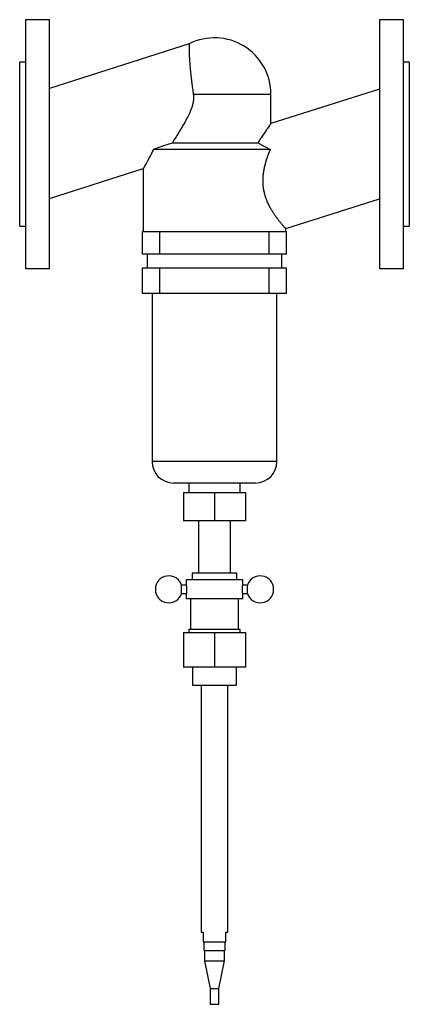
# Model space of a CAD drawing. Units: millimetres. Extents: x 0 to 290, y -640 to 92.
import ezdxf

# ---------------------------------------------------------------- set-up
doc = ezdxf.new("R2010")
doc.units = ezdxf.units.MM
doc.linetypes.add('CNS_SOLID', pattern=[0])
doc.layers.add('vis', color=7, linetype='CNS_SOLID', lineweight=30)

msp = doc.modelspace()

# ---------------------------------------------------------------- linework, layer by layer
at = {"layer": 'vis'}
for p, q in [((22.3, 92.5), (4.3, 92.5)), ((4.3, 92.5), (4.3, -92.5)), ((22.3, -92.5), (22.3, 92.5)), ((285.7, 92.5), (267.7, 92.5)), ((267.7, 92.5), (267.7, -92.5)), ((285.7, -92.5), (285.7, 92.5)), ((126.2, 74.56), (22.3, 41.36)), ((4.3, 61), (0, 61)), ((0, -61), (0, 61)), ((290, 61), (285.7, 61)), ((290, 61), (290, -61)), ((129.24, 37), (187, 37)), ((267.7, 40.9), (187, 15.38)), ((187, 15.38), (187, 37)), ((113.62, 1), (177.25, 1)), ((99.67, -3.93), (186.46, -3.93)), ((22.3, -40.53), (92, -18.25)), ((92, -18.25), (92, -65)), ((198, -62.95), (267.7, -40.9)), ((0, -61), (4.3, -61)), ((91.34, -82), (91.34, -65)), ((91.34, -65), (198.66, -65)), ((104.34, -82), (104.34, -65)), ((185.66, -82), (185.66, -65)), ((198, -65), (198, -62.95)), ((198.66, -82), (198.66, -65)), ((285.7, -61), (290, -61)), ((198.66, -82), (91.34, -82)), ((95, -82), (95, -92.2)), ((195, -92.2), (195, -82)), ((4.3, -92.5), (22.3, -92.5)), ((91.34, -92.2), (198.66, -92.2)), ((91.34, -111.15), (91.34, -92.2)), ((104.34, -111.15), (104.34, -92.2)), ((185.66, -111.15), (185.66, -92.2)), ((198.66, -111.15), (198.66, -92.2)), ((267.7, -92.5), (285.7, -92.5)), ((198.66, -111.15), (91.34, -111.15)), ((98.5, -111.15), (98.5, -236.2)), ((191.5, -236.2), (191.5, -111.15)), ((191.5, -236.2), (98.5, -236.2)), ((175.5, -252.2), (114.5, -252.2)), ((126, -252.2), (126, -259.31)), ((164, -259.31), (164, -252.2)), ((122, -259.31), (168, -259.31)), ((122, -259.31), (122, -280.31)), ((145, -259.31), (145, -280.31)), ((168, -259.31), (168, -280.31)), ((168, -280.31), (122, -280.31)), ((133, -280.31), (133, -319.31)), ((157, -319.31), (157, -280.31)), ((128.5, -319.31), (128.5, -324.31)), ((161.5, -319.31), (128.5, -319.31)), ((161.5, -324.31), (161.5, -319.31)), ((124, -328.31), (120.54, -328.31)), ((120.54, -334.31), (120.54, -328.31)), ((124, -324.31), (124, -328.31)), ((166, -324.31), (124, -324.31)), ((166, -328.31), (166, -324.31)), ((169.46, -328.31), (166, -328.31)), ((169.46, -334.31), (169.46, -328.31)), ((120.54, -334.31), (124, -334.31)), ((124, -334.31), (124, -338.31)), ((166, -338.31), (166, -334.31)), ((166, -334.31), (169.46, -334.31)), ((166, -338.31), (124, -338.31)), ((127.25, -338.31), (127.25, -361.31)), ((162.75, -361.31), (162.75, -338.31)), ((122, -363.31), (122, -389.31)), ((122, -363.31), (168, -363.31)), ((126, -361.31), (126, -363.31)), ((164, -361.31), (126, -361.31)), ((145, -363.31), (145, -389.31)), ((164, -363.31), (164, -361.31)), ((168, -363.31), (168, -389.31)), ((168, -389.31), (122, -389.31)), ((128.65, -389.31), (128.65, -402.49)), ((161.35, -402.49), (161.35, -389.31)), ((128.65, -402.49), (161.35, -402.49)), ((135, -402.49), (135, -586.49)), ((155, -586.49), (155, -402.49)), ((135, -586.49), (136.5, -586.49)), ((136.5, -586.49), (136.5, -593.49)), ((153.5, -586.49), (155, -586.49)), ((153.5, -593.49), (153.5, -586.49)), ((136.5, -593.49), (153.5, -593.49)), ((137, -593.49), (137, -600.05)), ((137, -600.05), (153, -600.05)), ((137.6, -600.05), (137.6, -607.75)), ((152.4, -607.75), (152.4, -600.05)), ((153, -600.05), (153, -593.49)), ((137.6, -607.75), (141.8, -628.32)), ((137.6, -607.75), (152.4, -607.75)), ((148.2, -628.32), (152.4, -607.75)), ((141.8, -628.32), (141.8, -640.05)), ((141.8, -628.32), (148.2, -628.32)), ((148.2, -640.05), (148.2, -628.32)), ((141.8, -640.05), (148.2, -640.05))]:
    msp.add_line(p, q, dxfattribs=at)
for points in [[(126.2, 74.56), (126.2, 74.56), (126.2, 74.55), (126.2, 74.54), (126.2, 74.52), (126.2, 74.51), (126.2, 74.48), (126.2, 74.44), (126.2, 74.39), (126.19, 74.34), (126.19, 74.27), (126.19, 74.24), (126.18, 74.2), (126.18, 74.12), (126.18, 74.03), (126.17, 73.93), (126.17, 73.83), (126.16, 73.72), (126.16, 73.66), (126.16, 73.59), (126.15, 73.46), (126.15, 73.32), (126.14, 73.25), (126.14, 73.18), (126.13, 73.02), (126.13, 72.86), (126.13, 72.78), (126.12, 72.69), (126.12, 72.51), (126.11, 72.32), (126.11, 72.13), (126.11, 71.93), (126.1, 71.72), (126.1, 71.61), (126.1, 71.5), (126.1, 71.27), (126.1, 71.04), (126.09, 70.8), (126.09, 70.55), (126.09, 70.3), (126.09, 70.17), (126.1, 70.04), (126.1, 69.77), (126.1, 69.49), (126.1, 69.21), (126.11, 68.92), (126.11, 68.63), (126.12, 68.48), (126.12, 68.33), (126.13, 68.02), (126.13, 67.71), (126.14, 67.39), (126.15, 67.07), (126.16, 66.74), (126.17, 66.57), (126.18, 66.4), (126.19, 66.06), (126.2, 65.72), (126.22, 65.37), (126.24, 65.02), (126.25, 64.66), (126.26, 64.48), (126.27, 64.3), (126.29, 63.93), (126.31, 63.56), (126.32, 63.38), (126.34, 63.19), (126.36, 62.81), (126.38, 62.43), (126.39, 62.24), (126.41, 62.05), (126.43, 61.66), (126.46, 61.26), (126.49, 60.85), (126.52, 60.44), (126.55, 60.02), (126.57, 59.81), (126.59, 59.6), (126.62, 59.17), (126.66, 58.73), (126.69, 58.29), (126.73, 57.85), (126.77, 57.4), (126.79, 57.17), (126.81, 56.94), (126.86, 56.48), (126.9, 56.01), (126.94, 55.54), (126.99, 55.06), (127.04, 54.58), (127.06, 54.34), (127.09, 54.1), (127.14, 53.61), (127.19, 53.11), (127.24, 52.62), (127.3, 52.12), (127.35, 51.61), (127.38, 51.36), (127.41, 51.1), (127.47, 50.59), (127.52, 50.08), (127.58, 49.56), (127.65, 49.04), (127.71, 48.52), (127.74, 48.26), (127.77, 47.99), (127.83, 47.47), (127.9, 46.94), (127.93, 46.67), (127.97, 46.41), (128.03, 45.87), (128.1, 45.34), (128.14, 45.07), (128.17, 44.8), (128.24, 44.27), (128.31, 43.73), (128.38, 43.19), (128.45, 42.65), (128.53, 42.11), (128.56, 41.84), (128.6, 41.57), (128.67, 41.03), (128.75, 40.49), (128.82, 39.95), (128.9, 39.41), (128.97, 38.87), (129.01, 38.61), (129.05, 38.34), (129.13, 37.8), (129.2, 37.27), (129.24, 37)], [(129.24, 37), (129.27, 36.82), (129.31, 36.46), (129.35, 36.1), (129.36, 35.92), (129.38, 35.73), (129.4, 35.36), (129.41, 34.99), (129.41, 34.62), (129.41, 34.24), (129.39, 33.87), (129.39, 33.68), (129.37, 33.5), (129.35, 33.12), (129.31, 32.75), (129.27, 32.38), (129.22, 32.01), (129.17, 31.64), (129.14, 31.46), (129.1, 31.27), (129.04, 30.91), (128.96, 30.54), (128.92, 30.36), (128.88, 30.18), (128.8, 29.81), (128.71, 29.45), (128.66, 29.26), (128.61, 29.08), (128.51, 28.72), (128.41, 28.36), (128.01, 27.09), (127.21, 24.94), (126.3, 22.81), (125.31, 20.71), (124.26, 18.63), (123.72, 17.61), (123.17, 16.6), (122.05, 14.6), (120.92, 12.67), (119.81, 10.79), (118.71, 8.99), (117.6, 7.21), (117.03, 6.31), (116.47, 5.41), (115.32, 3.63), (114.18, 1.87), (113.62, 1)], [(187, 15.38), (187, 15.38), (187, 15.38), (186.99, 15.37), (186.99, 15.37), (186.99, 15.36), (186.98, 15.35), (186.97, 15.33), (186.95, 15.32), (186.94, 15.29), (186.92, 15.27), (186.91, 15.26), (186.9, 15.24), (186.88, 15.21), (186.86, 15.18), (186.83, 15.14), (186.8, 15.1), (186.77, 15.06), (186.76, 15.03), (186.74, 15.01), (186.71, 14.96), (186.67, 14.91), (186.65, 14.88), (186.63, 14.85), (186.59, 14.79), (186.55, 14.73), (186.53, 14.7), (186.51, 14.67), (186.46, 14.6), (186.41, 14.53), (186.23, 14.27), (185.86, 13.73), (185.42, 13.09), (184.92, 12.37), (184.37, 11.56), (184.07, 11.13), (183.76, 10.67), (183.1, 9.71), (182.41, 8.69), (181.67, 7.61), (180.91, 6.47), (180.12, 5.3), (179.71, 4.7), (179.31, 4.1), (178.49, 2.87), (177.66, 1.63), (177.25, 1)], [(99.67, -3.93), (101.94, -3.09), (106.62, -1.4), (111.31, 0.23), (113.62, 1)], [(177.25, 1), (177.47, 0.87), (177.91, 0.6), (178.37, 0.33), (178.6, 0.2), (178.83, 0.06), (179.3, -0.2), (179.77, -0.47), (180.26, -0.74), (180.76, -1.02), (181.27, -1.29), (181.52, -1.43), (181.78, -1.56), (182.3, -1.84), (182.83, -2.12), (183.37, -2.39), (183.92, -2.67), (184.47, -2.95), (184.75, -3.09), (185.03, -3.23), (185.6, -3.51), (186.17, -3.79), (186.46, -3.93)], [(99.67, -3.93), (99.35, -4.58), (98.72, -5.84), (98.08, -7.09), (97.77, -7.7), (97.45, -8.31), (96.83, -9.49), (96.23, -10.63), (95.65, -11.71), (95.1, -12.73), (94.57, -13.68), (94.33, -14.12), (94.09, -14.55), (93.65, -15.35), (93.25, -16.05), (92.9, -16.67), (92.61, -17.19), (92.37, -17.61), (92.27, -17.78), (92.19, -17.92), (92.07, -18.14), (92.01, -18.24), (92, -18.25)], [(186.46, -3.93), (186.32, -4.27), (186.04, -4.95), (185.76, -5.64), (185.63, -5.98), (185.49, -6.33), (185.22, -7.03), (184.96, -7.73), (184.7, -8.44), (184.45, -9.15), (184.2, -9.87), (184.08, -10.23), (183.96, -10.59), (183.72, -11.31), (183.49, -12.04), (183.27, -12.77), (183.05, -13.51), (182.84, -14.24), (182.74, -14.61), (182.64, -14.99), (182.45, -15.73), (182.27, -16.48), (182.18, -16.86), (182.09, -17.23), (181.93, -17.99), (181.78, -18.75), (181.7, -19.13), (181.63, -19.51), (181.5, -20.27), (181.38, -21.04), (181.27, -21.8), (181.18, -22.58), (181.09, -23.35), (181.06, -23.74), (181.03, -24.13), (180.97, -24.9), (180.93, -25.68), (180.9, -26.47), (180.89, -27.25), (180.89, -28.04), (180.9, -28.44), (180.91, -28.83), (180.95, -29.62), (181, -30.41), (181.07, -31.21), (181.16, -32), (181.26, -32.78), (181.32, -33.18), (181.38, -33.57), (181.52, -34.35), (181.68, -35.13), (181.85, -35.9), (182.03, -36.67), (182.23, -37.43), (182.34, -37.81), (182.45, -38.19), (182.68, -38.93), (182.93, -39.67), (183.18, -40.4), (183.45, -41.12), (183.73, -41.83), (183.88, -42.19), (184.02, -42.54), (184.32, -43.23), (184.63, -43.91), (184.79, -44.24), (184.95, -44.58), (185.27, -45.24), (185.6, -45.88), (185.77, -46.2), (185.94, -46.52), (186.28, -47.14), (186.62, -47.75), (186.97, -48.35), (187.32, -48.94), (187.67, -49.51), (187.84, -49.79), (188.01, -50.07), (188.36, -50.62), (188.71, -51.15), (189.05, -51.67), (189.39, -52.17), (189.73, -52.66), (189.9, -52.9), (190.07, -53.14), (190.4, -53.61), (190.73, -54.07), (191.06, -54.52), (191.39, -54.96), (191.72, -55.4), (191.88, -55.61), (192.04, -55.82), (192.36, -56.24), (192.68, -56.64), (192.99, -57.04), (193.29, -57.42), (193.59, -57.79), (193.74, -57.98), (193.88, -58.16), (194.17, -58.51), (194.45, -58.84), (194.72, -59.17), (194.98, -59.48), (195.23, -59.78), (195.36, -59.93), (195.48, -60.07), (195.71, -60.34), (195.93, -60.6), (196.04, -60.73), (196.15, -60.85), (196.35, -61.09), (196.54, -61.31), (196.64, -61.41), (196.72, -61.51), (196.89, -61.71), (197.05, -61.88), (197.2, -62.05), (197.33, -62.2), (197.45, -62.34), (197.51, -62.4), (197.56, -62.46), (197.66, -62.57), (197.75, -62.66), (197.82, -62.75), (197.88, -62.81), (197.93, -62.87), (197.95, -62.89), (197.96, -62.91), (197.99, -62.93), (198, -62.95), (198, -62.95)], [(124, -328.31), (124, -328.31), (124, -328.31), (124, -328.32), (124, -328.32), (124, -328.32), (124, -328.33), (124.01, -328.35), (124.01, -328.36), (124.01, -328.38), (124.01, -328.4), (124.01, -328.41), (124.02, -328.42), (124.02, -328.45), (124.02, -328.48), (124.03, -328.51), (124.03, -328.54), (124.04, -328.57), (124.04, -328.59), (124.04, -328.61), (124.05, -328.65), (124.05, -328.69), (124.05, -328.72), (124.06, -328.74), (124.06, -328.78), (124.07, -328.83), (124.07, -328.86), (124.07, -328.88), (124.08, -328.94), (124.09, -328.99), (124.09, -329.04), (124.1, -329.1), (124.1, -329.16), (124.11, -329.19), (124.11, -329.22), (124.12, -329.28), (124.12, -329.34), (124.13, -329.41), (124.13, -329.48), (124.14, -329.55), (124.14, -329.58), (124.15, -329.62), (124.15, -329.69), (124.16, -329.77), (124.16, -329.84), (124.17, -329.92), (124.17, -330), (124.18, -330.04), (124.18, -330.08), (124.18, -330.16), (124.19, -330.24), (124.19, -330.33), (124.2, -330.41), (124.2, -330.5), (124.2, -330.54), (124.2, -330.58), (124.21, -330.67), (124.21, -330.75), (124.21, -330.84), (124.21, -330.93), (124.21, -331.01), (124.21, -331.06), (124.21, -331.1), (124.22, -331.18), (124.22, -331.27), (124.22, -331.31), (124.22, -331.35), (124.22, -331.44), (124.21, -331.52), (124.21, -331.56), (124.21, -331.61), (124.21, -331.69), (124.21, -331.78), (124.21, -331.87), (124.21, -331.95), (124.2, -332.04), (124.2, -332.08), (124.2, -332.12), (124.2, -332.21), (124.19, -332.29), (124.19, -332.38), (124.18, -332.46), (124.18, -332.54), (124.18, -332.58), (124.17, -332.62), (124.17, -332.7), (124.16, -332.78), (124.16, -332.85), (124.15, -332.93), (124.15, -333), (124.14, -333.04), (124.14, -333.07), (124.13, -333.14), (124.13, -333.21), (124.12, -333.28), (124.12, -333.34), (124.11, -333.4), (124.11, -333.43), (124.1, -333.46), (124.1, -333.52), (124.09, -333.58), (124.09, -333.63), (124.08, -333.68), (124.07, -333.74), (124.07, -333.76), (124.07, -333.79), (124.06, -333.84), (124.06, -333.88), (124.05, -333.9), (124.05, -333.93), (124.05, -333.97), (124.04, -334.01), (124.04, -334.03), (124.04, -334.05), (124.03, -334.08), (124.03, -334.11), (124.02, -334.14), (124.02, -334.17), (124.02, -334.2), (124.01, -334.21), (124.01, -334.22), (124.01, -334.24), (124.01, -334.26), (124.01, -334.27), (124, -334.29), (124, -334.3), (124, -334.3), (124, -334.3), (124, -334.31), (124, -334.31), (124, -334.31)], [(166, -334.31), (166, -334.31), (166, -334.31), (166, -334.3), (166, -334.3), (166, -334.3), (166, -334.29), (165.99, -334.27), (165.99, -334.26), (165.99, -334.24), (165.99, -334.22), (165.99, -334.21), (165.98, -334.2), (165.98, -334.17), (165.98, -334.14), (165.97, -334.11), (165.97, -334.08), (165.96, -334.05), (165.96, -334.03), (165.96, -334.01), (165.95, -333.97), (165.95, -333.93), (165.95, -333.9), (165.94, -333.88), (165.94, -333.84), (165.93, -333.79), (165.93, -333.76), (165.93, -333.74), (165.92, -333.68), (165.91, -333.63), (165.91, -333.58), (165.9, -333.52), (165.9, -333.46), (165.89, -333.43), (165.89, -333.4), (165.88, -333.34), (165.88, -333.28), (165.87, -333.21), (165.87, -333.14), (165.86, -333.07), (165.86, -333.04), (165.85, -333), (165.85, -332.93), (165.84, -332.85), (165.84, -332.78), (165.83, -332.7), (165.83, -332.62), (165.82, -332.58), (165.82, -332.54), (165.82, -332.46), (165.81, -332.38), (165.81, -332.29), (165.8, -332.21), (165.8, -332.12), (165.8, -332.08), (165.8, -332.04), (165.79, -331.95), (165.79, -331.87), (165.79, -331.78), (165.79, -331.69), (165.79, -331.61), (165.79, -331.56), (165.79, -331.52), (165.78, -331.44), (165.78, -331.35), (165.78, -331.31), (165.78, -331.27), (165.78, -331.18), (165.79, -331.1), (165.79, -331.06), (165.79, -331.01), (165.79, -330.93), (165.79, -330.84), (165.79, -330.75), (165.79, -330.67), (165.8, -330.58), (165.8, -330.54), (165.8, -330.5), (165.8, -330.41), (165.81, -330.33), (165.81, -330.24), (165.82, -330.16), (165.82, -330.08), (165.82, -330.04), (165.83, -330), (165.83, -329.92), (165.84, -329.84), (165.84, -329.77), (165.85, -329.69), (165.85, -329.62), (165.86, -329.58), (165.86, -329.55), (165.87, -329.48), (165.87, -329.41), (165.88, -329.34), (165.88, -329.28), (165.89, -329.22), (165.89, -329.19), (165.9, -329.16), (165.9, -329.1), (165.91, -329.04), (165.91, -328.99), (165.92, -328.94), (165.93, -328.88), (165.93, -328.86), (165.93, -328.83), (165.94, -328.78), (165.94, -328.74), (165.95, -328.72), (165.95, -328.69), (165.95, -328.65), (165.96, -328.61), (165.96, -328.59), (165.96, -328.57), (165.97, -328.54), (165.97, -328.51), (165.98, -328.48), (165.98, -328.45), (165.98, -328.42), (165.99, -328.41), (165.99, -328.4), (165.99, -328.38), (165.99, -328.36), (165.99, -328.35), (166, -328.33), (166, -328.32), (166, -328.32), (166, -328.32), (166, -328.31), (166, -328.31), (166, -328.31)]]:
    msp.add_lwpolyline(points, dxfattribs=at)
for centre, radius, start, end in [((145, 37), 42, 0, 116.58391), ((114.5, -236.2), 16, 180, 270), ((175.5, -236.2), 16, 270, 360), ((111, -331.31), 10, 17.4576, 342.5424), ((179, -331.31), 10, 197.4576, 522.5424)]:
    msp.add_arc(centre, radius, start, end, dxfattribs=at)

doc.saveas('drawing.dxf')
